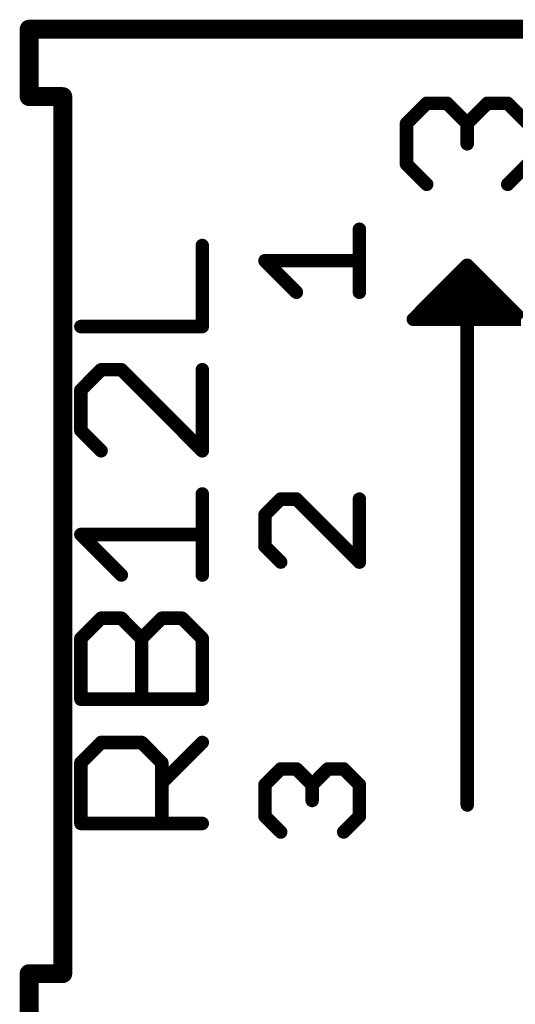
# Model space of a CAD drawing. Extents: x -38 to 166, y -106 to 176.
# Drawn here: x 47 to 52, y 60 to 69 of the extents above; entities that cross this region are included whole.
import ezdxf

# ---------------------------------------------------------------- set-up
doc = ezdxf.new("R2010")
doc.units = 0
doc.header["$MEASUREMENT"] = 0
for name, color, linetype in [('21', 253, 'CONTINUOUS'), ('23', 7, 'CONTINUOUS'), ('25', 253, 'CONTINUOUS'), ('51', 253, 'CONTINUOUS')]:
    doc.layers.add(name, color=color, linetype=linetype)

msp = doc.modelspace()

# ---------------------------------------------------------------- linework, layer by layer
at = {"layer": '21', "const_width": 0.1778}
for points in [[(52.135039, 68.825039), (47.055039, 68.825039)], [(47.055039, 68.825039), (47.055039, 68.190039)], [(47.055039, 68.190039), (47.372539, 68.190039)], [(47.372539, 68.190039), (47.372539, 59.935039)], [(47.055039, 59.935039), (47.055039, 59.300039)], [(47.055039, 59.935039), (47.372539, 59.935039)]]:
    msp.add_lwpolyline(points, dxfattribs=at)
at = {"layer": '21', "const_width": 0.0889}
for points in [[(47.099539, 68.825039, 1), (47.010639, 68.825039)], [(47.055039, 68.869439, 1), (47.055039, 68.780639)], [(47.055039, 68.234539, 1), (47.055039, 68.145639)], [(47.010639, 68.190039, 1), (47.099539, 68.190039)], [(47.416939, 68.190039, 1), (47.328139, 68.190039)], [(47.372539, 68.145639, 1), (47.372539, 68.234539)], [(47.099539, 59.935039, 1), (47.010639, 59.935039)], [(47.055039, 59.979439, 1), (47.055039, 59.890639)], [(47.328139, 59.935039, 1), (47.416939, 59.935039)], [(47.372539, 59.890639, 1), (47.372539, 59.979439)]]:
    msp.add_lwpolyline(points, format="xyb", dxfattribs=at)
at = {"layer": '23'}
msp.add_point((49.912539, 64.062539), dxfattribs=at)
at = {"layer": '25', "const_width": 0.0635}
for points in [[(48.718339, 66.788339, 1), (48.654739, 66.788339)], [(47.542639, 66.057539, 1), (47.542639, 65.993939)], [(48.686539, 65.993939, 1), (48.686539, 66.057539)], [(48.654739, 66.025739, 1), (48.718339, 66.025739)], [(47.733239, 65.650839, 1), (47.733239, 65.587239)], [(47.755739, 65.596639, 1), (47.710739, 65.641439)], [(47.946439, 65.641539, 1), (47.901439, 65.596539)], [(47.923939, 65.587239, 1), (47.923939, 65.650839)], [(48.718339, 65.619039, 1), (48.654739, 65.619039)], [(47.520139, 65.450739, 1), (47.565139, 65.405939)], [(47.574439, 65.428339, 1), (47.510939, 65.428339)], [(47.565139, 65.069539, 1), (47.520139, 65.024539)], [(47.510939, 65.047039, 1), (47.574439, 65.047039)], [(47.710739, 64.833939, 1), (47.755739, 64.878939)], [(48.654739, 64.856439, 1), (48.718339, 64.856439)], [(48.664039, 64.833939, 1), (48.709039, 64.878939)], [(48.718339, 64.449739, 1), (48.654739, 64.449739)], [(47.565139, 64.090939, 1), (47.520139, 64.045939)], [(47.542639, 64.100239, 1), (47.542639, 64.036739)], [(48.686539, 64.036739, 1), (48.686539, 64.100239)], [(47.901439, 63.664639, 1), (47.946439, 63.709639)], [(48.654739, 63.687139, 1), (48.718339, 63.687139)], [(47.733239, 63.312239, 1), (47.733239, 63.248739)], [(47.755739, 63.258039, 1), (47.710739, 63.302839)], [(47.946439, 63.302939, 1), (47.901439, 63.257939)], [(47.923939, 63.248739, 1), (47.923939, 63.312239)], [(48.305239, 63.312239, 1), (48.305239, 63.248739)], [(48.327739, 63.258039, 1), (48.282739, 63.302839)], [(48.518439, 63.302839, 1), (48.473439, 63.258039)], [(48.495939, 63.248739, 1), (48.495939, 63.312239)], [(47.520139, 63.112139, 1), (47.565139, 63.067339)], [(47.574439, 63.089739, 1), (47.510939, 63.089739)], [(48.146439, 63.089739, 1), (48.082839, 63.089739)], [(48.092139, 63.112139, 1), (48.137139, 63.067339)], [(48.092139, 63.067239, 1), (48.137139, 63.112239)], [(48.718339, 63.089739, 1), (48.654739, 63.089739)], [(48.664039, 63.067339, 1), (48.709039, 63.112139)], [(47.542639, 62.549639, 1), (47.542639, 62.486139)], [(48.686539, 62.486139, 1), (48.686539, 62.549639)], [(47.510939, 62.517839, 1), (47.574439, 62.517839)], [(48.082839, 62.517839, 1), (48.146439, 62.517839)], [(48.654739, 62.517839, 1), (48.718339, 62.517839)], [(47.733239, 62.142939, 1), (47.733239, 62.079439)], [(47.755739, 62.088739, 1), (47.710739, 62.133539)], [(48.137139, 62.133539, 1), (48.092139, 62.088739)], [(48.114639, 62.079439, 1), (48.114639, 62.142939)], [(48.709039, 62.088639, 1), (48.664039, 62.133639)], [(47.520139, 61.942839, 1), (47.565139, 61.898039)], [(47.574439, 61.920439, 1), (47.510939, 61.920439)], [(48.337039, 61.920439, 1), (48.273539, 61.920439)], [(48.282739, 61.898039, 1), (48.327739, 61.942839)], [(48.282739, 61.752339, 1), (48.327739, 61.707339)], [(47.542639, 61.380339, 1), (47.542639, 61.316839)], [(47.510939, 61.348539, 1), (47.574439, 61.348539)], [(48.273539, 61.348539, 1), (48.337039, 61.348539)], [(48.686539, 61.316839, 1), (48.686539, 61.380339)]]:
    msp.add_lwpolyline(points, format="xyb", dxfattribs=at)
at = {"layer": '25', "const_width": 0.127}
for points in [[(48.686539, 66.025739), (48.686539, 66.788339)], [(47.542639, 66.025739), (48.686539, 66.025739)], [(47.733239, 65.619039), (47.542639, 65.428339)], [(47.923939, 65.619039), (47.733239, 65.619039)], [(48.686539, 64.856439), (47.923939, 65.619039)], [(48.686539, 65.619039), (48.686539, 64.856439)], [(47.542639, 65.428339), (47.542639, 65.047039)], [(47.542639, 65.047039), (47.733239, 64.856439)], [(48.686539, 63.687139), (48.686539, 64.449739)], [(47.923939, 63.687139), (47.542639, 64.068439)], [(47.542639, 64.068439), (48.686539, 64.068439)], [(47.542639, 63.089739), (47.733239, 63.280439)], [(47.733239, 63.280439), (47.923939, 63.280439)], [(47.923939, 63.280439), (48.114639, 63.089739)], [(48.114639, 63.089739), (48.305239, 63.280439)], [(48.305239, 63.280439), (48.495939, 63.280439)], [(48.495939, 63.280439), (48.686539, 63.089739)], [(47.542639, 62.517839), (47.542639, 63.089739)], [(48.114639, 62.517839), (48.114639, 63.089739)], [(48.686539, 63.089739), (48.686539, 62.517839)], [(48.686539, 62.517839), (47.542639, 62.517839)], [(47.542639, 61.920439), (47.733239, 62.111139)], [(47.733239, 62.111139), (48.114639, 62.111139)], [(48.114639, 62.111139), (48.305239, 61.920439)], [(48.305239, 61.729839), (48.686539, 62.111139)], [(47.542639, 61.348539), (47.542639, 61.920439)], [(48.305239, 61.920439), (48.305239, 61.348539)], [(48.686539, 61.348539), (47.542639, 61.348539)]]:
    msp.add_lwpolyline(points, dxfattribs=at)
at = {"layer": '51', "const_width": 0.127}
for points in [[(50.610139, 67.936439), (50.800739, 68.127139)], [(50.800739, 68.127139), (50.991439, 68.127139)], [(50.991439, 68.127139), (51.182139, 67.936439)], [(51.182139, 67.936439), (51.372739, 68.127139)], [(51.372739, 68.127139), (51.563439, 68.127139)], [(51.563439, 68.127139), (51.754039, 67.936439)], [(50.610139, 67.555139), (50.610139, 67.936439)], [(51.182139, 67.936439), (51.182139, 67.745839)], [(50.800739, 67.364539), (50.610139, 67.555139)], [(51.754039, 67.555139), (51.563439, 67.364539)], [(50.166539, 66.348539), (50.166539, 66.941639)], [(49.573439, 66.348539), (49.276839, 66.645039)], [(49.276839, 66.645039), (50.166539, 66.645039)], [(51.182539, 66.602539), (51.055539, 66.475539)], [(51.182539, 66.602539), (51.309539, 66.475539)], [(51.182539, 66.602539), (51.182539, 66.221539)], [(51.055539, 66.475539), (50.928539, 66.348539)], [(51.309539, 66.475539), (51.055539, 66.475539)], [(51.309539, 66.475539), (51.436539, 66.348539)], [(50.928539, 66.348539), (50.801539, 66.221539)], [(51.436539, 66.348539), (50.928539, 66.348539)], [(51.436539, 66.348539), (51.563539, 66.221539)], [(50.801539, 66.221539), (50.674539, 66.094539)], [(51.182539, 66.221539), (50.801539, 66.221539)], [(51.182539, 66.221539), (51.182539, 61.522539)], [(51.563539, 66.221539), (51.182539, 66.221539)], [(51.690539, 66.094539), (51.563539, 66.221539)], [(50.674539, 66.094539), (51.690539, 66.094539)], [(49.425139, 64.401639), (49.276839, 64.253339)], [(49.573439, 64.401639), (49.425139, 64.401639)], [(50.166539, 63.808539), (49.573439, 64.401639)], [(50.166539, 64.401639), (50.166539, 63.808539)], [(49.276839, 64.253339), (49.276839, 63.956739)], [(49.276839, 63.956739), (49.425139, 63.808539)], [(49.276839, 61.713339), (49.425139, 61.861639)], [(49.425139, 61.861639), (49.573439, 61.861639)], [(49.573439, 61.861639), (49.721739, 61.713339)], [(49.721739, 61.713339), (49.870039, 61.861639)], [(49.870039, 61.861639), (50.018339, 61.861639)], [(50.018339, 61.861639), (50.166539, 61.713339)], [(49.276839, 61.416739), (49.276839, 61.713339)], [(49.721739, 61.713339), (49.721739, 61.565039)], [(50.166539, 61.713339), (50.166539, 61.416739)], [(49.425139, 61.268539), (49.276839, 61.416739)], [(50.166539, 61.416739), (50.018339, 61.268539)]]:
    msp.add_lwpolyline(points, dxfattribs=at)
at = {"layer": '51', "const_width": 0.0635}
for points in [[(50.800739, 68.158839, 1), (50.800739, 68.095339)], [(50.823239, 68.104739, 1), (50.778239, 68.149539)], [(51.013939, 68.149639, 1), (50.968939, 68.104639)], [(50.991439, 68.095339, 1), (50.991439, 68.158839)], [(51.372739, 68.158839, 1), (51.372739, 68.095339)], [(51.395239, 68.104739, 1), (51.350239, 68.149539)], [(51.585939, 68.149539, 1), (51.540939, 68.104739)], [(51.563439, 68.095339, 1), (51.563439, 68.158839)], [(50.641939, 67.936439, 1), (50.578339, 67.936439)], [(50.587639, 67.958839, 1), (50.632639, 67.914039)], [(51.159639, 67.958839, 1), (51.204639, 67.914039)], [(51.213939, 67.936439, 1), (51.150439, 67.936439)], [(51.159639, 67.913939, 1), (51.204639, 67.958939)], [(51.150439, 67.745839, 1), (51.213939, 67.745839)], [(50.632639, 67.577639, 1), (50.587639, 67.532639)], [(50.578339, 67.555139, 1), (50.641939, 67.555139)], [(50.778239, 67.342039, 1), (50.823239, 67.387039)], [(51.540939, 67.387039, 1), (51.585939, 67.342039)], [(50.198339, 66.941639, 1), (50.134839, 66.941639)], [(49.276839, 66.676839, 1), (49.276839, 66.613339)], [(49.299239, 66.667539, 1), (49.254439, 66.622539)], [(50.166539, 66.613339, 1), (50.166539, 66.676839)], [(51.205039, 66.625039, 1), (51.160039, 66.580039)], [(51.214339, 66.602539, 1), (51.150839, 66.602539)], [(51.205039, 66.580039, 1), (51.160039, 66.625039)], [(51.033039, 66.498039, 1), (51.078039, 66.453039)], [(51.055539, 66.507339, 1), (51.055539, 66.443839)], [(51.078039, 66.453039, 1), (51.033039, 66.498039)], [(51.332039, 66.498039, 1), (51.287039, 66.453039)], [(51.287039, 66.453039, 1), (51.332039, 66.498039)], [(51.309539, 66.443839, 1), (51.309539, 66.507339)], [(49.551039, 66.326039, 1), (49.595839, 66.371039)], [(50.134839, 66.348539, 1), (50.198339, 66.348539)], [(50.906039, 66.371039, 1), (50.951039, 66.326039)], [(50.928539, 66.380339, 1), (50.928539, 66.316739)], [(50.951039, 66.326039, 1), (50.906039, 66.371039)], [(51.459039, 66.371039, 1), (51.414039, 66.326039)], [(51.414039, 66.326039, 1), (51.459039, 66.371039)], [(51.436539, 66.316739, 1), (51.436539, 66.380339)], [(50.779039, 66.244039, 1), (50.824039, 66.199039)], [(50.801539, 66.253339, 1), (50.801539, 66.189839)], [(50.824039, 66.199039, 1), (50.779039, 66.244039)], [(51.182539, 66.253339, 1), (51.182539, 66.189839)], [(51.214339, 66.221539, 1), (51.150839, 66.221539)], [(51.182539, 66.189839, 1), (51.182539, 66.253339)], [(51.586039, 66.244039, 1), (51.541039, 66.199039)], [(51.541039, 66.199039, 1), (51.586039, 66.244039)], [(51.563539, 66.189839, 1), (51.563539, 66.253339)], [(51.150839, 66.221539, 1), (51.214339, 66.221539)], [(50.652039, 66.117039, 1), (50.697039, 66.072039)], [(50.674539, 66.126339, 1), (50.674539, 66.062839)], [(49.425139, 64.433439, 1), (49.425139, 64.369839)], [(49.447639, 64.379139, 1), (49.402639, 64.424139)], [(49.595939, 64.424139, 1), (49.550939, 64.379139)], [(49.573439, 64.369839, 1), (49.573439, 64.433439)], [(50.198339, 64.401639, 1), (50.134839, 64.401639)], [(49.254339, 64.275839, 1), (49.299339, 64.230839)], [(49.308639, 64.253339, 1), (49.245039, 64.253339)], [(49.245039, 63.956739, 1), (49.308639, 63.956739)], [(49.299239, 63.979239, 1), (49.254439, 63.934239)], [(49.402739, 63.786039, 1), (49.447539, 63.831039)], [(50.144039, 63.786039, 1), (50.189039, 63.831039)], [(50.134839, 63.808539, 1), (50.198339, 63.808539)], [(49.425139, 61.893439, 1), (49.425139, 61.829839)], [(49.447639, 61.839139, 1), (49.402639, 61.884139)], [(49.595939, 61.884139, 1), (49.550939, 61.839139)], [(49.573439, 61.829839, 1), (49.573439, 61.893439)], [(49.870039, 61.893439, 1), (49.870039, 61.829839)], [(49.892539, 61.839139, 1), (49.847539, 61.884139)], [(50.040839, 61.884039, 1), (49.995839, 61.839239)], [(50.018339, 61.829839, 1), (50.018339, 61.893439)], [(49.254339, 61.735839, 1), (49.299339, 61.690839)], [(49.308639, 61.713339, 1), (49.245039, 61.713339)], [(49.699239, 61.735839, 1), (49.744239, 61.690839)], [(49.753539, 61.713339, 1), (49.690039, 61.713339)], [(49.699239, 61.690839, 1), (49.744239, 61.735839)], [(50.198339, 61.713339, 1), (50.134839, 61.713339)], [(50.144039, 61.690939, 1), (50.189039, 61.735739)], [(49.690039, 61.565039, 1), (49.753539, 61.565039)], [(51.150839, 61.522539, 1), (51.214339, 61.522539)], [(49.245039, 61.416739, 1), (49.308639, 61.416739)], [(49.299239, 61.439239, 1), (49.254439, 61.394239)], [(50.134839, 61.416739, 1), (50.198339, 61.416739)], [(50.189039, 61.394239, 1), (50.144039, 61.439239)], [(49.402739, 61.246039, 1), (49.447539, 61.291039)], [(49.995839, 61.291039, 1), (50.040839, 61.246039)]]:
    msp.add_lwpolyline(points, format="xyb", dxfattribs=at)

doc.saveas('drawing.dxf')
